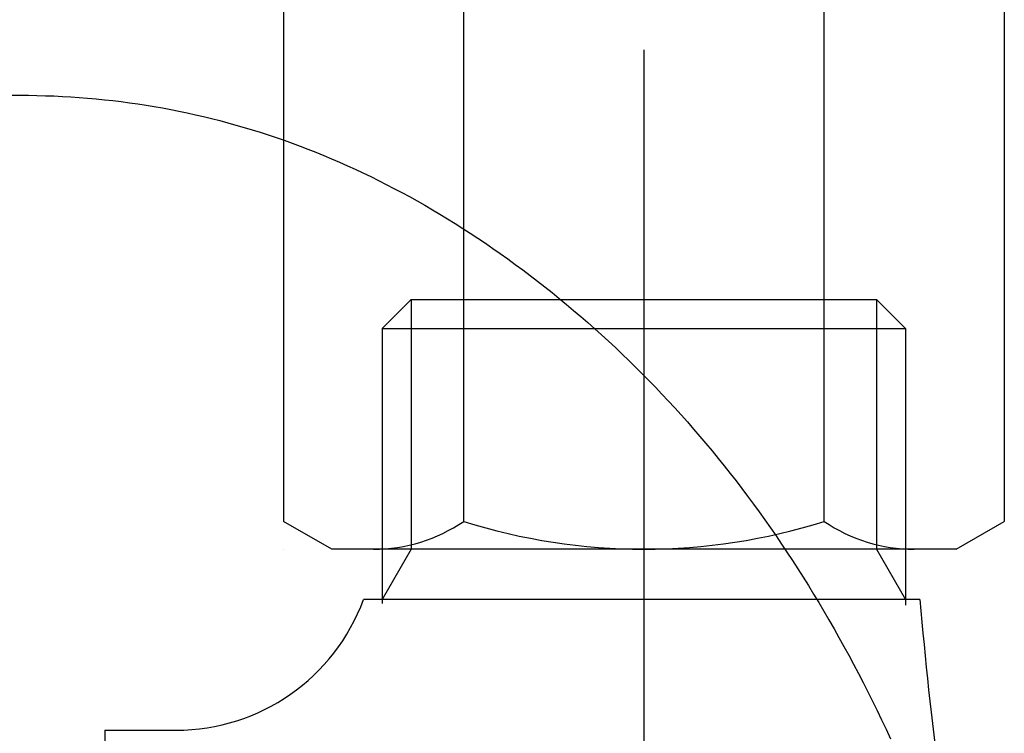
# Model space of a CAD drawing. Extents: x -1008 to 3108, y 1548 to 4285.
# Drawn here: x 565 to 604, y 2443 to 2471 of the extents above; entities that cross this region are included whole.
import ezdxf

# ---------------------------------------------------------------- set-up
doc = ezdxf.new("R2010")
doc.units = 0
doc.header["$LTSCALE"] = 10
doc.linetypes.add('ISO-04______', pattern=[7.747, 6.096, -0.762, 0.127, -0.762])
doc.linetypes.add('ISO-10______', pattern=[4.699, 3.048, -0.762, 0.127, -0.762])
doc.layers.get('0').update_dxf_attribs({"linetype": 'CONTINUOUS'})
for name, color, linetype in [('1_10__', 7, 'CONTINUOUS'), ('1_10___', 7, 'CONTINUOUS'), ('1_10_____', 7, 'CONTINUOUS'), ('1_10______-1', 7, 'CONTINUOUS')]:
    doc.layers.add(name, color=color, linetype=linetype)

# ---------------------------------------------------------------- blocks, each defined once
blk = doc.blocks.new('____450___')
at = {"color": 2, "linetype": 'ISO-10______'}
blk.add_line((563.869, 427.467), (563.869, -752.943), dxfattribs=at)
blk = doc.blocks.new('DXF_____')
at = {"color": 17, "linetype": 'CONTINUOUS'}
blk.add_line((0, 0), (0, 0), dxfattribs=at)
blk = doc.blocks.new('GROUP-16')
at = {"color": 1, "linetype": 'CONTINUOUS'}
for p, q in [((-473.52, 3915), (-473.52, 3932)), ((-473.52, 3932), (-456.92, 3932)), ((-472.62, 3932), (-472.62, 3919.5)), ((-457.82, 3932), (-457.82, 3919.5)), ((-456.92, 3915), (-456.92, 3932)), ((-456.975, 3925.5), (-473.466, 3925.5)), ((-456.92, 3919.5), (-473.52, 3919.5)), ((-473.52, 3915), (-479.654, 3911.884)), ((-456.92, 3915), (-473.52, 3915)), ((-456.92, 3915), (-450.786, 3911.884)), ((-452.984, 3913), (-477.456, 3913)), ((-479.654, 3911.884), (-479.654, 3881.116)), ((-472.437, 3881.116), (-472.437, 3911.884)), ((-458.003, 3881.116), (-458.003, 3911.884)), ((-450.786, 3911.884), (-450.786, 3881.116)), ((-477.72, 3880), (-479.654, 3881.116)), ((-452.72, 3880), (-450.786, 3881.116)), ((-452.72, 3880), (-477.72, 3880))]:
    blk.add_line(p, q, dxfattribs=at)
for centre, radius, start, end in [((-476.045, 3906.61), 6.39, 55.6158, 90), ((-465.22, 3889.116), 23.884, 72.412, 107.588), ((-454.395, 3906.61), 6.39, 90, 124.3842), ((-476.045, 3886.39), 6.39, 270, 304.3842), ((-465.22, 3903.884), 23.884, 252.412, 287.588), ((-454.395, 3886.39), 6.39, 235.6158, 270)]:
    blk.add_arc(centre, radius, start, end, dxfattribs=at)
at = {"color": 1}
blk.add_blockref('DXF_____', (-479.654, 3880), dxfattribs=at)
blk = doc.blocks.new('GROUP-17')
at = {"color": 1, "linetype": 'CONTINUOUS'}
for p, q in [((-472.874, 3954), (-458.874, 3954)), ((-472.224, 3949), (-472.224, 3939.5)), ((-472.224, 3949), (-469.303, 3949)), ((-468.874, 3949), (-468.874, 3939.5)), ((-467.874, 3949), (-467.874, 3939.5)), ((-467.093, 3949), (-464.282, 3949)), ((-463.874, 3949), (-463.874, 3939.5)), ((-462.874, 3949), (-462.874, 3939.5)), ((-462.072, 3949), (-459.524, 3949)), ((-459.524, 3949), (-459.524, 3939.5)), ((-472.224, 3939.5), (-469.323, 3939.5)), ((-467.326, 3939.5), (-464.495, 3939.5)), ((-462.227, 3939.5), (-459.524, 3939.5)), ((-472.224, 3935.5), (-459.524, 3935.5)), ((-460.324, 3935.5), (-471.424, 3935.5)), ((-476.789, 3934.2), (-475.989, 3935)), ((-475.989, 3935), (-455.759, 3935)), ((-454.959, 3934.2), (-455.759, 3935)), ((-476.789, 3934.2), (-476.789, 3923.8)), ((-471.374, 3934.2), (-471.374, 3923.8)), ((-460.374, 3934.2), (-460.374, 3923.8)), ((-454.959, 3934.2), (-454.959, 3923.8)), ((-474.124, 3929.5), (-457.624, 3929.5)), ((-474.124, 3929.5), (-474.124, 3923)), ((-457.624, 3929.5), (-457.624, 3923)), ((-476.789, 3923.8), (-475.989, 3923)), ((-454.959, 3923.8), (-455.759, 3923)), ((-475.989, 3923), (-455.759, 3923))]:
    blk.add_line(p, q, dxfattribs=at)
for centre, radius, start, end in [((-457.886, 3953.406), 15, 177.7313, 197.0825), ((-473.862, 3953.406), 15, 342.9175, 2.2687), ((-470.874, 3949), 2, 0, 145.5754), ((-465.874, 3949), 2, 0, 180), ((-460.874, 3949), 2, 34.4246, 180), ((-469.472, 3937.5), 3.402, 143.9917, 216.0083), ((-470.874, 3939.5), 2, 205.5573, 0), ((-465.874, 3939.5), 2, 180, 0), ((-460.874, 3939.5), 2, 180, 334.4427), ((-462.276, 3937.5), 3.402, 323.9917, 36.0083), ((-471.424, 3935.25), 0.25, 90, 270), ((-460.324, 3935.25), 0.25, 270, 90), ((-476.874, 3915.694), 19.306, 73.4482, 87.4303), ((-465.874, 3915.694), 19.306, 73.4482, 106.5518), ((-454.874, 3915.694), 19.306, 92.5697, 106.5518), ((-476.874, 3942.306), 19.306, 272.5697, 286.5518), ((-465.874, 3942.306), 19.306, 253.4482, 286.5518), ((-454.874, 3942.306), 19.306, 253.4482, 267.4303)]:
    blk.add_arc(centre, radius, start, end, dxfattribs=at)
at = {"color": 1}
blk.add_blockref('DXF_____', (-459.524, 3939.5), dxfattribs=at)
blk = doc.blocks.new('GROUP-18')
at = {"color": 1}
blk.add_blockref('GROUP-17', (0, 0), dxfattribs=at)
at = {"color": 2}
blk.add_blockref('GROUP-16', (0, 0), dxfattribs=at)
blk = doc.blocks.new('GROUP-25')
at = {"color": 2, "linetype": 'ISO-04______'}
blk.add_line((534.573, 138.897), (534.573, -111.103), dxfattribs=at)
at = {"color": 1, "linetype": 'CONTINUOUS'}
for p, q in [((525.258, 128.897), (524.096, 127.735)), ((525.258, 128.897), (525.258, 118.897)), ((525.258, 128.897), (543.889, 128.897)), ((543.889, 128.897), (543.889, 118.897)), ((543.889, 128.897), (545.051, 127.735)), ((524.096, 127.735), (524.096, 116.72)), ((524.096, 127.735), (545.051, 127.735)), ((545.051, 127.735), (545.051, 116.661)), ((525.258, 118.897), (524.096, 116.885)), ((545.051, 118.897), (524.096, 118.897)), ((543.889, 118.897), (545.051, 116.885)), ((545.628, 116.885), (523.346, 116.885)), ((512.981, 111.647), (512.981, 86.147)), ((512.981, 111.647), (516.053, 111.647))]:
    blk.add_line(p, q, dxfattribs=at)
for centre, radius, start, end in [((515.838, 119.647), 8, 270, 339.798), ((694.712, 129.306), 149.6, 184.76272, 190.32875)]:
    blk.add_arc(centre, radius, start, end, dxfattribs=at)
blk = doc.blocks.new('___________-1')
at = {"color": 2}
blk.add_blockref('GROUP-25', (0, 0), dxfattribs=at)
blk = doc.blocks.new('GROUP-45')
at = {"color": 1, "linetype": 'CONTINUOUS', "flags": 128}
blk.add_lwpolyline([(404.027, 217.839), (404.369, 217.841), (404.711, 217.839), (405.052, 217.834), (405.392, 217.825), (405.732, 217.813), (406.071, 217.797), (406.409, 217.778), (406.747, 217.755), (407.084, 217.728), (407.42, 217.698), (407.755, 217.665), (408.09, 217.628), (408.424, 217.587), (408.757, 217.543), (409.09, 217.496), (409.422, 217.444), (409.753, 217.39), (410.083, 217.332), (410.413, 217.27), (410.742, 217.205), (411.07, 217.136), (411.398, 217.064), (411.724, 216.988), (412.051, 216.909), (412.376, 216.826), (412.701, 216.74), (413.025, 216.65), (413.348, 216.556), (413.67, 216.459), (413.992, 216.359), (414.313, 216.255), (414.634, 216.148), (414.953, 216.037), (415.272, 215.922), (415.59, 215.804), (415.908, 215.682), (416.225, 215.557), (416.541, 215.429), (416.856, 215.296), (417.171, 215.161), (417.485, 215.021), (417.798, 214.879), (418.11, 214.732), (418.422, 214.583), (418.733, 214.429), (419.043, 214.273), (419.353, 214.112), (419.662, 213.948), (419.97, 213.781), (420.278, 213.61), (420.584, 213.436), (420.89, 213.258), (421.196, 213.076), (421.5, 212.891), (421.804, 212.702), (422.107, 212.51), (422.41, 212.315), (422.712, 212.116), (423.013, 211.913), (423.313, 211.707), (423.612, 211.497), (423.911, 211.284), (424.21, 211.067), (424.507, 210.847), (424.804, 210.623), (425.099, 210.396), (425.393, 210.167), (425.684, 209.935), (425.974, 209.7), (426.261, 209.463), (426.547, 209.223), (426.83, 208.981), (427.112, 208.736), (427.392, 208.489), (427.67, 208.239), (427.945, 207.986), (428.219, 207.731), (428.491, 207.473), (428.761, 207.212), (429.029, 206.949), (429.295, 206.684), (429.559, 206.416), (429.821, 206.145), (430.081, 205.872), (430.34, 205.596), (430.596, 205.317), (430.85, 205.036), (431.102, 204.753), (431.353, 204.467), (431.601, 204.178), (431.848, 203.887), (432.092, 203.593), (432.335, 203.296), (432.575, 202.997), (432.814, 202.695), (433.051, 202.391), (433.285, 202.084), (433.518, 201.775), (433.749, 201.463), (433.978, 201.148), (434.205, 200.831), (434.43, 200.511), (434.653, 200.189), (434.874, 199.864), (435.093, 199.537), (435.31, 199.207), (435.525, 198.874), (435.738, 198.539), (435.949, 198.201), (436.159, 197.861), (436.366, 197.518), (436.571, 197.172), (436.775, 196.824), (436.976, 196.473), (437.176, 196.12), (437.373, 195.764), (437.569, 195.406), (437.762, 195.045), (437.954, 194.681), (438.144, 194.315), (438.331, 193.946), (438.517, 193.575), (438.701, 193.201), (438.883, 192.825), (439.063, 192.446), (439.241, 192.064)], dxfattribs=at)
blk = doc.blocks.new('GROUP-48')
at = {"color": 2}
blk.add_blockref('GROUP-45', (0, 0), dxfattribs=at)
blk = doc.blocks.new('S32-1_S____')
at = {"color": 2}
blk.add_blockref('GROUP-48', (0, 0), dxfattribs=at)

msp = doc.modelspace()

# ---------------------------------------------------------------- block references
at = {"layer": '1_10__', "color": 1}
msp.add_blockref('GROUP-18', (1055, -1430), dxfattribs=at)
at = {"layer": '1_10___', "color": 17}
msp.add_blockref('___________-1', (55.207, 2331.103), dxfattribs=at)
at = {"layer": '1_10_____', "color": 17}
msp.add_blockref('____450___', (25.911, 2746.337), dxfattribs=at)
at = {"layer": '1_10______-1', "color": 17}
msp.add_blockref('S32-1_S____', (160.417, 2250.344), dxfattribs=at)

doc.saveas('drawing.dxf')
